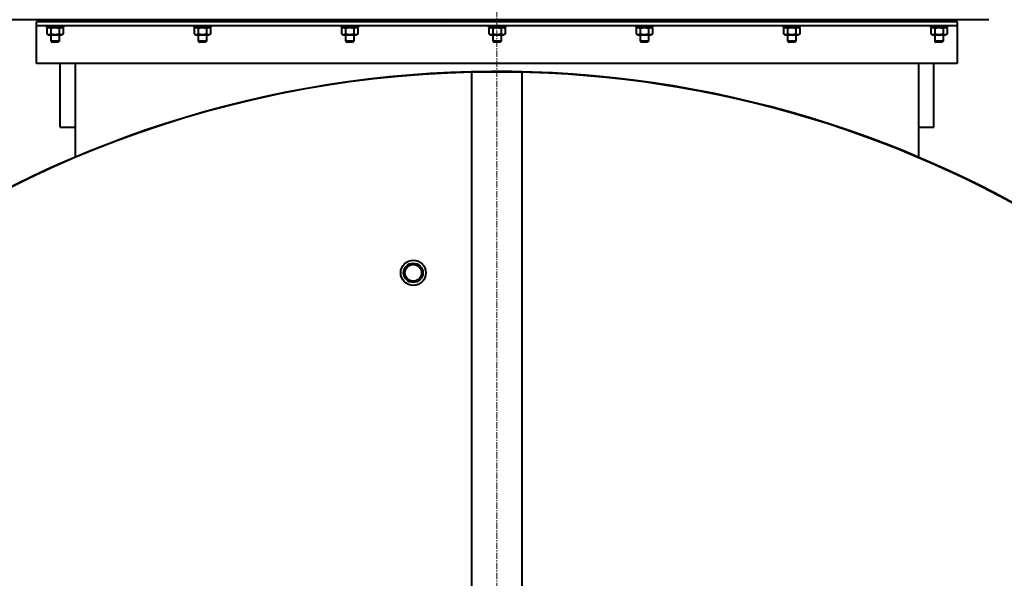
# Model space of a CAD drawing. Units: millimetres. Extents: x -697 to 9044, y -4264 to 3660.
# Drawn here: x 6986 to 8162, y -1706 to -1038 of the extents above; entities that cross this region are included whole.
import ezdxf

# ---------------------------------------------------------------- set-up
doc = ezdxf.new("R2010")
doc.units = ezdxf.units.MM
for name, pattern in [('K5LT_AXLED', [12, 7.5, -1.5, 1.5, -1.5]), ('K5LT_BASIC', [0]), ('K5LT_THIN', [0])]:
    doc.linetypes.add(name, pattern=pattern)
doc.layers.add('Системный слой', color=7, linetype='Continuous')

# ---------------------------------------------------------------- blocks, each defined once
blk = doc.blocks.new('U1602')
at = {"layer": 'Системный слой', "color": 150, "linetype": 'K5LT_BASIC', "lineweight": 40, "true_color": 0x0080ff}
for p, q in [((7203.9, -1064), (7198.9, -1064)), ((7208.9, -1064), (7203.9, -1064))]:
    blk.add_line(p, q, dxfattribs=at)
blk = doc.blocks.new('U1603')
at = {"layer": 'Системный слой', "color": 150, "linetype": 'K5LT_BASIC', "lineweight": 40, "true_color": 0x0080ff}
for p, q in [((7203.9, -1065.5), (7200.4, -1065.5)), ((7207.4, -1065.5), (7203.9, -1065.5))]:
    blk.add_line(p, q, dxfattribs=at)
blk = doc.blocks.new('U1604')
at = {"layer": 'Системный слой', "color": 150, "linetype": 'K5LT_BASIC', "lineweight": 40, "true_color": 0x0080ff}
for p, q in [((7208.9, -1038.4), (7208.9, -1040.9)), ((7208.9, -1056.3), (7208.9, -1064))]:
    blk.add_line(p, q, dxfattribs=at)
blk = doc.blocks.new('U1605')
at = {"layer": 'Системный слой', "color": 150, "linetype": 'K5LT_BASIC', "lineweight": 40, "true_color": 0x0080ff}
for p, q in [((7198.9, -1038.4), (7198.9, -1040.9)), ((7198.9, -1056.3), (7198.9, -1064))]:
    blk.add_line(p, q, dxfattribs=at)
blk = doc.blocks.new('U1606')
at = {"layer": 'Системный слой', "color": 150, "linetype": 'K5LT_BASIC', "lineweight": 40, "true_color": 0x0080ff}
for p, q in [((7374.9, -1038.4), (7374.9, -1040.9)), ((7374.9, -1056.3), (7374.9, -1064))]:
    blk.add_line(p, q, dxfattribs=at)
blk = doc.blocks.new('U1607')
at = {"layer": 'Системный слой', "color": 150, "linetype": 'K5LT_BASIC', "lineweight": 40, "true_color": 0x0080ff}
for p, q in [((7379.9, -1065.5), (7376.4, -1065.5)), ((7383.4, -1065.5), (7379.9, -1065.5))]:
    blk.add_line(p, q, dxfattribs=at)
blk = doc.blocks.new('U1608')
at = {"layer": 'Системный слой', "color": 150, "linetype": 'K5LT_BASIC', "lineweight": 40, "true_color": 0x0080ff}
for p, q in [((7384.9, -1038.4), (7384.9, -1040.9)), ((7384.9, -1056.3), (7384.9, -1064))]:
    blk.add_line(p, q, dxfattribs=at)
blk = doc.blocks.new('U1609')
at = {"layer": 'Системный слой', "color": 150, "linetype": 'K5LT_BASIC', "lineweight": 40, "true_color": 0x0080ff}
for p, q in [((7379.9, -1064), (7374.9, -1064)), ((7384.9, -1064), (7379.9, -1064))]:
    blk.add_line(p, q, dxfattribs=at)
blk = doc.blocks.new('U1612')
at = {"layer": 'Системный слой', "color": 150, "linetype": 'K5LT_BASIC', "lineweight": 40, "true_color": 0x0080ff}
for p, q in [((7560.9, -1038.4), (7560.9, -1040.9)), ((7560.9, -1056.3), (7560.9, -1064))]:
    blk.add_line(p, q, dxfattribs=at)
blk = doc.blocks.new('U1613')
at = {"layer": 'Системный слой', "color": 150, "linetype": 'K5LT_BASIC', "lineweight": 40, "true_color": 0x0080ff}
for p, q in [((7550.9, -1038.4), (7550.9, -1040.9)), ((7550.9, -1056.3), (7550.9, -1064))]:
    blk.add_line(p, q, dxfattribs=at)
blk = doc.blocks.new('U1614')
at = {"layer": 'Системный слой', "color": 150, "linetype": 'K5LT_BASIC', "lineweight": 40, "true_color": 0x0080ff}
for p, q in [((7555.9, -1064), (7550.9, -1064)), ((7560.9, -1064), (7555.9, -1064))]:
    blk.add_line(p, q, dxfattribs=at)
blk = doc.blocks.new('U1615')
at = {"layer": 'Системный слой', "color": 150, "linetype": 'K5LT_BASIC', "lineweight": 40, "true_color": 0x0080ff}
for p, q in [((7555.9, -1065.5), (7552.4, -1065.5)), ((7559.4, -1065.5), (7555.9, -1065.5))]:
    blk.add_line(p, q, dxfattribs=at)
blk = doc.blocks.new('U1620')
at = {"layer": 'Системный слой', "color": 150, "linetype": 'K5LT_BASIC', "lineweight": 40, "true_color": 0x0080ff}
for p, q in [((8083.9, -1065.5), (8080.4, -1065.5)), ((8087.4, -1065.5), (8083.9, -1065.5))]:
    blk.add_line(p, q, dxfattribs=at)
blk = doc.blocks.new('U1621')
at = {"layer": 'Системный слой', "color": 150, "linetype": 'K5LT_BASIC', "lineweight": 40, "true_color": 0x0080ff}
for p, q in [((8078.9, -1038.4), (8078.9, -1040.9)), ((8078.9, -1056.3), (8078.9, -1064))]:
    blk.add_line(p, q, dxfattribs=at)
blk = doc.blocks.new('U1622')
at = {"layer": 'Системный слой', "color": 150, "linetype": 'K5LT_BASIC', "lineweight": 40, "true_color": 0x0080ff}
for p, q in [((8088.9, -1038.4), (8088.9, -1040.9)), ((8088.9, -1056.3), (8088.9, -1064))]:
    blk.add_line(p, q, dxfattribs=at)
blk = doc.blocks.new('U1623')
at = {"layer": 'Системный слой', "color": 150, "linetype": 'K5LT_BASIC', "lineweight": 40, "true_color": 0x0080ff}
for p, q in [((8083.9, -1064), (8078.9, -1064)), ((8088.9, -1064), (8083.9, -1064))]:
    blk.add_line(p, q, dxfattribs=at)
blk = doc.blocks.new('U1627')
at = {"layer": 'Системный слой', "color": 150, "linetype": 'K5LT_BASIC', "lineweight": 40, "true_color": 0x0080ff}
for p, q in [((7907.9, -1065.5), (7904.4, -1065.5)), ((7911.4, -1065.5), (7907.9, -1065.5))]:
    blk.add_line(p, q, dxfattribs=at)
blk = doc.blocks.new('U1628')
at = {"layer": 'Системный слой', "color": 150, "linetype": 'K5LT_BASIC', "lineweight": 40, "true_color": 0x0080ff}
for p, q in [((7907.9, -1064), (7902.9, -1064)), ((7912.9, -1064), (7907.9, -1064))]:
    blk.add_line(p, q, dxfattribs=at)
blk = doc.blocks.new('U1629')
at = {"layer": 'Системный слой', "color": 150, "linetype": 'K5LT_BASIC', "lineweight": 40, "true_color": 0x0080ff}
for p, q in [((7912.9, -1038.4), (7912.9, -1040.9)), ((7912.9, -1056.3), (7912.9, -1064))]:
    blk.add_line(p, q, dxfattribs=at)
blk = doc.blocks.new('U1630')
at = {"layer": 'Системный слой', "color": 150, "linetype": 'K5LT_BASIC', "lineweight": 40, "true_color": 0x0080ff}
for p, q in [((7902.9, -1038.4), (7902.9, -1040.9)), ((7902.9, -1056.3), (7902.9, -1064))]:
    blk.add_line(p, q, dxfattribs=at)
blk = doc.blocks.new('U1631')
at = {"layer": 'Системный слой', "color": 150, "linetype": 'K5LT_BASIC', "lineweight": 40, "true_color": 0x0080ff}
for p, q in [((7022.9, -1038.4), (7022.9, -1040.9)), ((7022.9, -1056.3), (7022.9, -1064))]:
    blk.add_line(p, q, dxfattribs=at)
blk = doc.blocks.new('U1632')
at = {"layer": 'Системный слой', "color": 150, "linetype": 'K5LT_BASIC', "lineweight": 40, "true_color": 0x0080ff}
for p, q in [((7032.9, -1038.4), (7032.9, -1040.9)), ((7032.9, -1056.3), (7032.9, -1064))]:
    blk.add_line(p, q, dxfattribs=at)
blk = doc.blocks.new('U1633')
at = {"layer": 'Системный слой', "color": 150, "linetype": 'K5LT_BASIC', "lineweight": 40, "true_color": 0x0080ff}
for p, q in [((7027.9, -1065.5), (7024.4, -1065.5)), ((7031.4, -1065.5), (7027.9, -1065.5))]:
    blk.add_line(p, q, dxfattribs=at)
blk = doc.blocks.new('U1634')
at = {"layer": 'Системный слой', "color": 150, "linetype": 'K5LT_BASIC', "lineweight": 40, "true_color": 0x0080ff}
for p, q in [((7027.9, -1064), (7022.9, -1064)), ((7032.9, -1064), (7027.9, -1064))]:
    blk.add_line(p, q, dxfattribs=at)
blk = doc.blocks.new('U1639')
at = {"layer": 'Системный слой', "color": 150, "linetype": 'K5LT_BASIC', "lineweight": 40, "true_color": 0x0080ff}
for p, q in [((7736.9, -1038.4), (7736.9, -1040.9)), ((7736.9, -1056.3), (7736.9, -1064))]:
    blk.add_line(p, q, dxfattribs=at)
blk = doc.blocks.new('U1640')
at = {"layer": 'Системный слой', "color": 150, "linetype": 'K5LT_BASIC', "lineweight": 40, "true_color": 0x0080ff}
for p, q in [((7726.9, -1038.4), (7726.9, -1040.9)), ((7726.9, -1056.3), (7726.9, -1064))]:
    blk.add_line(p, q, dxfattribs=at)
blk = doc.blocks.new('U1641')
at = {"layer": 'Системный слой', "color": 150, "linetype": 'K5LT_BASIC', "lineweight": 40, "true_color": 0x0080ff}
for p, q in [((7731.9, -1065.5), (7728.4, -1065.5)), ((7735.4, -1065.5), (7731.9, -1065.5))]:
    blk.add_line(p, q, dxfattribs=at)
blk = doc.blocks.new('U1642')
at = {"layer": 'Системный слой', "color": 150, "linetype": 'K5LT_BASIC', "lineweight": 40, "true_color": 0x0080ff}
for p, q in [((7731.9, -1064), (7726.9, -1064)), ((7736.9, -1064), (7731.9, -1064))]:
    blk.add_line(p, q, dxfattribs=at)
blk = doc.blocks.new('U1663')
at = {"layer": 'Системный слой', "color": 150, "linetype": 'K5LT_BASIC', "lineweight": 40, "true_color": 0x0080ff}
for p, q in [((7034.2, -1166.9), (7050.9, -1166.9)), ((7050.9, -1166.9), (7051.9, -1166.9))]:
    blk.add_line(p, q, dxfattribs=at)
blk = doc.blocks.new('U1791')
at = {"layer": 'Системный слой', "color": 150, "linetype": 'K5LT_BASIC', "lineweight": 40, "true_color": 0x0080ff}
for p, q in [((8059.9, -1166.9), (8060.9, -1166.9)), ((8060.9, -1166.9), (8077.7, -1166.9))]:
    blk.add_line(p, q, dxfattribs=at)
blk = doc.blocks.new('U1816')
at = {"layer": 'Системный слой', "color": 150, "linetype": 'K5LT_BASIC', "lineweight": 40, "true_color": 0x0080ff}
blk.add_arc((7555.9, -2390.9), 1290.5, 323.3684, 170.1845, dxfattribs=at)
blk = doc.blocks.new('U1887')
at = {"layer": 'Системный слой', "color": 150, "linetype": 'K5LT_BASIC', "lineweight": 40, "true_color": 0x0080ff}
blk.add_arc((7555.9, -2390.9), 1290, 88.6674, 170.1806, dxfattribs=at)
blk = doc.blocks.new('U2022')
at = {"layer": 'Системный слой', "color": 150, "linetype": 'K5LT_BASIC', "lineweight": 40, "true_color": 0x0080ff}
for p, q in [((7051.9, -1090.9), (7005.9, -1090.9)), ((8105.9, -1090.9), (8059.9, -1090.9))]:
    blk.add_line(p, q, dxfattribs=at)
blk = doc.blocks.new('U2043')
at = {"layer": 'Системный слой', "color": 30, "linetype": 'K5LT_AXLED', "lineweight": 20, "true_color": 0xff8000}
blk.add_line((7555.9, -2390.9), (7555.9, -352.9), dxfattribs=at)

msp = doc.modelspace()

# ---------------------------------------------------------------- linework, layer by layer
at = {"layer": 'Системный слой', "color": 150, "linetype": 'K5LT_BASIC', "lineweight": 40, "true_color": 0x0080ff}
for p, q in [((8143.426, -1038.45), (6888.426, -1038.45)), ((7005.926, -1044.15), (7005.926, -1040.95)), ((8105.926, -1040.95), (7005.926, -1040.95)), ((7005.926, -1045.95), (7005.926, -1044.15)), ((8105.926, -1045.95), (7005.926, -1045.95)), ((7005.926, -1051.45), (7005.926, -1045.95)), ((7037.926, -1045.95), (7017.926, -1045.95)), ((7017.926, -1045.95), (7017.926, -1047.95)), ((7037.926, -1045.95), (7037.926, -1047.95)), ((7089.926, -1040.95), (7089.926, -1038.45)), ((7105.926, -1040.95), (7105.926, -1038.45)), ((7193.926, -1045.95), (7193.926, -1047.95)), ((7213.926, -1045.95), (7193.926, -1045.95)), ((7213.926, -1045.95), (7213.926, -1047.95)), ((7369.926, -1045.95), (7369.926, -1047.95)), ((7389.926, -1045.95), (7369.926, -1045.95)), ((7389.926, -1045.95), (7389.926, -1047.95)), ((7489.426, -1040.95), (7493.756, -1038.45)), ((7533.426, -1040.95), (7533.426, -1038.45)), ((7565.926, -1045.95), (7545.926, -1045.95)), ((7545.926, -1045.95), (7545.926, -1047.95)), ((7550.926, -1038.45), (7550.926, -1040.95)), ((7565.926, -1045.95), (7565.926, -1047.95)), ((7578.426, -1040.95), (7578.426, -1038.45)), ((7622.426, -1040.95), (7618.096, -1038.45)), ((7741.926, -1045.95), (7721.926, -1045.95)), ((7721.926, -1045.95), (7721.926, -1047.95)), ((7741.926, -1045.95), (7741.926, -1047.95)), ((7778.426, -1040.95), (7778.426, -1038.45)), ((7897.926, -1045.95), (7897.926, -1047.95)), ((7917.926, -1045.95), (7897.926, -1045.95)), ((7917.926, -1045.95), (7917.926, -1047.95)), ((8005.926, -1038.45), (8005.926, -1040.95)), ((8021.926, -1038.45), (8021.926, -1040.95)), ((8073.926, -1045.95), (8073.926, -1047.95)), ((8093.926, -1045.95), (8073.926, -1045.95)), ((8093.926, -1045.95), (8093.926, -1047.95)), ((8105.926, -1044.15), (8105.926, -1040.95)), ((8105.926, -1045.95), (8105.926, -1044.15)), ((8105.926, -1051.45), (8105.926, -1045.95)), ((7005.926, -1089.15), (7005.926, -1051.45)), ((7037.926, -1047.95), (7017.926, -1047.95)), ((7019.851, -1047.95), (7018.111, -1048.954)), ((7018.111, -1048.954), (7018.111, -1055.345)), ((7018.111, -1055.345), (7019.851, -1056.35)), ((7019.851, -1056.35), (7036.001, -1056.35)), ((7023.019, -1048.954), (7023.019, -1055.345)), ((7032.834, -1048.954), (7032.834, -1055.345)), ((7036.001, -1047.95), (7037.741, -1048.954)), ((7037.741, -1055.345), (7036.001, -1056.35)), ((7037.741, -1048.954), (7037.741, -1055.345)), ((7213.926, -1047.95), (7193.926, -1047.95)), ((7195.851, -1047.95), (7194.111, -1048.954)), ((7194.111, -1048.954), (7194.111, -1055.345)), ((7194.111, -1055.345), (7195.851, -1056.35)), ((7195.851, -1056.35), (7212.001, -1056.35)), ((7199.019, -1048.954), (7199.019, -1055.345)), ((7208.834, -1048.954), (7208.834, -1055.345)), ((7212.001, -1047.95), (7213.741, -1048.954)), ((7213.741, -1055.345), (7212.001, -1056.35)), ((7213.741, -1048.954), (7213.741, -1055.345)), ((7389.926, -1047.95), (7369.926, -1047.95)), ((7371.851, -1047.95), (7370.111, -1048.954)), ((7370.111, -1048.954), (7370.111, -1055.345)), ((7370.111, -1055.345), (7371.851, -1056.35)), ((7371.851, -1056.35), (7388.001, -1056.35)), ((7375.019, -1048.954), (7375.019, -1055.345)), ((7384.834, -1048.954), (7384.834, -1055.345)), ((7388.001, -1047.95), (7389.741, -1048.954)), ((7389.741, -1055.345), (7388.001, -1056.35)), ((7389.741, -1048.954), (7389.741, -1055.345)), ((7565.926, -1047.95), (7545.926, -1047.95)), ((7547.851, -1047.95), (7546.111, -1048.954)), ((7546.111, -1048.954), (7546.111, -1055.345)), ((7546.111, -1055.345), (7547.851, -1056.35)), ((7547.851, -1056.35), (7564.001, -1056.35)), ((7551.019, -1048.954), (7551.019, -1055.345)), ((7560.834, -1048.954), (7560.834, -1055.345)), ((7564.001, -1047.95), (7565.741, -1048.954)), ((7565.741, -1055.345), (7564.001, -1056.35)), ((7565.741, -1048.954), (7565.741, -1055.345)), ((7741.926, -1047.95), (7721.926, -1047.95)), ((7723.851, -1047.95), (7722.111, -1048.954)), ((7722.111, -1048.954), (7722.111, -1055.345)), ((7722.111, -1055.345), (7723.851, -1056.35)), ((7723.851, -1056.35), (7740.001, -1056.35)), ((7727.019, -1048.954), (7727.019, -1055.345)), ((7736.834, -1048.954), (7736.834, -1055.345)), ((7740.001, -1047.95), (7741.741, -1048.954)), ((7741.741, -1055.345), (7740.001, -1056.35)), ((7741.741, -1048.954), (7741.741, -1055.345)), ((7917.926, -1047.95), (7897.926, -1047.95)), ((7899.851, -1047.95), (7898.111, -1048.954)), ((7898.111, -1048.954), (7898.111, -1055.345)), ((7898.111, -1055.345), (7899.851, -1056.35)), ((7899.851, -1056.35), (7916.001, -1056.35)), ((7903.019, -1048.954), (7903.019, -1055.345)), ((7912.834, -1048.954), (7912.834, -1055.345)), ((7916.001, -1047.95), (7917.741, -1048.954)), ((7917.741, -1055.345), (7916.001, -1056.35)), ((7917.741, -1048.954), (7917.741, -1055.345)), ((8093.926, -1047.95), (8073.926, -1047.95)), ((8075.851, -1047.95), (8074.111, -1048.954)), ((8074.111, -1048.954), (8074.111, -1055.345)), ((8074.111, -1055.345), (8075.851, -1056.35)), ((8075.851, -1056.35), (8092.001, -1056.35)), ((8079.019, -1048.954), (8079.019, -1055.345)), ((8088.834, -1048.954), (8088.834, -1055.345)), ((8092.001, -1047.95), (8093.741, -1048.954)), ((8093.741, -1055.345), (8092.001, -1056.35)), ((8093.741, -1048.954), (8093.741, -1055.345)), ((8105.926, -1089.15), (8105.926, -1051.45)), ((7022.926, -1064.05), (7024.426, -1065.55)), ((7032.926, -1064.05), (7031.426, -1065.55)), ((7198.926, -1064.05), (7200.426, -1065.55)), ((7208.926, -1064.05), (7207.426, -1065.55)), ((7374.926, -1064.05), (7376.426, -1065.55)), ((7384.926, -1064.05), (7383.426, -1065.55)), ((7550.926, -1064.05), (7552.426, -1065.55)), ((7560.926, -1064.05), (7559.426, -1065.55)), ((7726.926, -1064.05), (7728.426, -1065.55)), ((7736.926, -1064.05), (7735.426, -1065.55)), ((7902.926, -1064.05), (7904.426, -1065.55)), ((7912.926, -1064.05), (7911.426, -1065.55)), ((8078.926, -1064.05), (8080.426, -1065.55)), ((8088.926, -1064.05), (8087.426, -1065.55)), ((7005.926, -1090.95), (7005.926, -1089.15)), ((7034.176, -1166.95), (7034.176, -1090.95)), ((7051.926, -1090.95), (7051.926, -1202.937)), ((8059.926, -1090.95), (7051.926, -1090.95)), ((8059.926, -1202.937), (8059.926, -1090.95)), ((8077.676, -1166.95), (8077.676, -1090.95)), ((8105.926, -1090.95), (8105.926, -1089.15)), ((7525.926, -2417.22), (7525.926, -1101.299)), ((7585.926, -2417.22), (7585.926, -1101.299))]:
    msp.add_line(p, q, dxfattribs=at)
for radius in [15, 11.5, 10]:
    msp.add_circle((7455.926, -1340.95), radius, dxfattribs=at)
msp.add_arc((7555.926, -2390.95), 1290, 323.351858, 91.33258, dxfattribs=at)
at = {"layer": 'Системный слой', "color": 7, "linetype": 'K5LT_THIN', "lineweight": 20}
msp.add_arc((7455.926, -1340.95), 10.477, 70, 340, dxfattribs=at)
at = {"layer": 'Системный слой', "color": 150, "linetype": 'K5LT_BASIC', "lineweight": 40, "true_color": 0x0080ff}
for points, knots in [([(7023.019, -1048.954), (7022.705, -1048.773), (7022.292, -1048.568), (7021.75, -1048.378), (7021.427, -1048.29), (7021.1, -1048.23), (7020.798, -1048.198), (7020.504, -1048.192), (7020.181, -1048.21), (7019.826, -1048.262), (7019.397, -1048.369), (7018.822, -1048.575), (7018.383, -1048.797), (7018.111, -1048.954)], [0, 0, 0, 0, 2.75035614, 3.58804376, 4.63730758, 5.49284922, 6.35907939, 7.18800081, 7.96430825, 9.0854941, 10.18771443, 11.61111218, 14, 14, 14, 14]), ([(7018.111, -1055.345), (7018.425, -1055.526), (7018.838, -1055.731), (7019.38, -1055.922), (7019.703, -1056.009), (7020.03, -1056.07), (7020.332, -1056.101), (7020.626, -1056.108), (7020.949, -1056.09), (7021.304, -1056.038), (7021.733, -1055.931), (7022.308, -1055.725), (7022.747, -1055.502), (7023.019, -1055.345)], [0, 0, 0, 0, 2.75035614, 3.58804376, 4.63730758, 5.49284922, 6.35907939, 7.18800081, 7.96430825, 9.0854941, 10.18771443, 11.61111218, 14, 14, 14, 14]), ([(7032.834, -1048.954), (7032.605, -1048.888), (7032.021, -1048.729), (7030.959, -1048.483), (7029.89, -1048.312), (7029.065, -1048.236), (7028.606, -1048.21), (7028.309, -1048.199), (7028.059, -1048.195), (7027.791, -1048.195), (7027.455, -1048.201), (7027.05, -1048.219), (7026.47, -1048.262), (7025.629, -1048.36), (7024.672, -1048.534), (7023.775, -1048.745), (7023.27, -1048.882), (7023.019, -1048.954)], [0, 0, 0, 0, 3.15229629, 8.02402693, 14.43035773, 17.47429983, 18.99627089, 20.51824194, 21.40985484, 22.30146773, 24.08469353, 25.86791932, 27.65114512, 31.79250392, 37.07252473, 40.53626237, 44, 44, 44, 44]), ([(7023.019, -1055.345), (7023.247, -1055.411), (7023.832, -1055.571), (7024.893, -1055.816), (7025.962, -1055.988), (7026.787, -1056.064), (7027.246, -1056.09), (7027.544, -1056.1), (7027.793, -1056.104), (7028.061, -1056.105), (7028.398, -1056.099), (7028.802, -1056.08), (7029.382, -1056.038), (7030.223, -1055.94), (7031.18, -1055.766), (7032.078, -1055.555), (7032.582, -1055.418), (7032.834, -1055.345)], [0, 0, 0, 0, 3.15229629, 8.02402693, 14.43035773, 17.47429983, 18.99627089, 20.51824194, 21.40985484, 22.30146773, 24.08469353, 25.86791932, 27.65114512, 31.79250392, 37.07252473, 40.53626237, 44, 44, 44, 44]), ([(7037.741, -1048.954), (7037.428, -1048.773), (7037.014, -1048.568), (7036.472, -1048.378), (7036.15, -1048.29), (7035.822, -1048.23), (7035.52, -1048.198), (7035.227, -1048.192), (7034.903, -1048.21), (7034.548, -1048.262), (7034.119, -1048.369), (7033.545, -1048.575), (7033.106, -1048.797), (7032.834, -1048.954)], [0, 0, 0, 0, 2.75035614, 3.58804376, 4.63730758, 5.49284922, 6.35907939, 7.18800081, 7.96430825, 9.0854941, 10.18771443, 11.61111218, 14, 14, 14, 14]), ([(7032.834, -1055.345), (7033.147, -1055.526), (7033.561, -1055.731), (7034.103, -1055.922), (7034.425, -1056.009), (7034.753, -1056.07), (7035.055, -1056.101), (7035.348, -1056.108), (7035.672, -1056.09), (7036.027, -1056.038), (7036.456, -1055.931), (7037.03, -1055.725), (7037.469, -1055.502), (7037.741, -1055.345)], [0, 0, 0, 0, 2.75035614, 3.58804376, 4.63730758, 5.49284922, 6.35907939, 7.18800081, 7.96430825, 9.0854941, 10.18771443, 11.61111218, 14, 14, 14, 14]), ([(7199.019, -1048.954), (7198.705, -1048.773), (7198.292, -1048.568), (7197.75, -1048.378), (7197.427, -1048.29), (7197.1, -1048.23), (7196.798, -1048.198), (7196.504, -1048.192), (7196.181, -1048.21), (7195.826, -1048.262), (7195.397, -1048.369), (7194.822, -1048.575), (7194.383, -1048.797), (7194.111, -1048.954)], [0, 0, 0, 0, 2.75035614, 3.58804376, 4.63730758, 5.49284922, 6.35907939, 7.18800081, 7.96430825, 9.0854941, 10.18771443, 11.61111218, 14, 14, 14, 14]), ([(7194.111, -1055.345), (7194.425, -1055.526), (7194.838, -1055.731), (7195.38, -1055.922), (7195.703, -1056.009), (7196.03, -1056.07), (7196.332, -1056.101), (7196.626, -1056.108), (7196.949, -1056.09), (7197.304, -1056.038), (7197.733, -1055.931), (7198.308, -1055.725), (7198.747, -1055.502), (7199.019, -1055.345)], [0, 0, 0, 0, 2.75035614, 3.58804376, 4.63730758, 5.49284922, 6.35907939, 7.18800081, 7.96430825, 9.0854941, 10.18771443, 11.61111218, 14, 14, 14, 14]), ([(7208.834, -1048.954), (7208.605, -1048.888), (7208.021, -1048.729), (7206.959, -1048.483), (7205.89, -1048.312), (7205.065, -1048.236), (7204.606, -1048.21), (7204.309, -1048.199), (7204.059, -1048.195), (7203.791, -1048.195), (7203.455, -1048.201), (7203.05, -1048.219), (7202.47, -1048.262), (7201.629, -1048.36), (7200.672, -1048.534), (7199.775, -1048.745), (7199.27, -1048.882), (7199.019, -1048.954)], [0, 0, 0, 0, 3.15229629, 8.02402693, 14.43035773, 17.47429983, 18.99627089, 20.51824194, 21.40985484, 22.30146773, 24.08469353, 25.86791932, 27.65114512, 31.79250392, 37.07252473, 40.53626237, 44, 44, 44, 44]), ([(7199.019, -1055.345), (7199.247, -1055.411), (7199.832, -1055.571), (7200.893, -1055.816), (7201.962, -1055.988), (7202.787, -1056.064), (7203.246, -1056.09), (7203.544, -1056.1), (7203.793, -1056.104), (7204.061, -1056.105), (7204.398, -1056.099), (7204.802, -1056.08), (7205.382, -1056.038), (7206.223, -1055.94), (7207.18, -1055.766), (7208.078, -1055.555), (7208.582, -1055.418), (7208.834, -1055.345)], [0, 0, 0, 0, 3.15229629, 8.02402693, 14.43035773, 17.47429983, 18.99627089, 20.51824194, 21.40985484, 22.30146773, 24.08469353, 25.86791932, 27.65114512, 31.79250392, 37.07252473, 40.53626237, 44, 44, 44, 44]), ([(7213.741, -1048.954), (7213.428, -1048.773), (7213.014, -1048.568), (7212.472, -1048.378), (7212.15, -1048.29), (7211.822, -1048.23), (7211.52, -1048.198), (7211.227, -1048.192), (7210.903, -1048.21), (7210.548, -1048.262), (7210.119, -1048.369), (7209.545, -1048.575), (7209.106, -1048.797), (7208.834, -1048.954)], [0, 0, 0, 0, 2.75035614, 3.58804376, 4.63730758, 5.49284922, 6.35907939, 7.18800081, 7.96430825, 9.0854941, 10.18771443, 11.61111218, 14, 14, 14, 14]), ([(7208.834, -1055.345), (7209.147, -1055.526), (7209.561, -1055.731), (7210.103, -1055.922), (7210.425, -1056.009), (7210.753, -1056.07), (7211.055, -1056.101), (7211.348, -1056.108), (7211.672, -1056.09), (7212.027, -1056.038), (7212.456, -1055.931), (7213.03, -1055.725), (7213.469, -1055.502), (7213.741, -1055.345)], [0, 0, 0, 0, 2.75035614, 3.58804376, 4.63730758, 5.49284922, 6.35907939, 7.18800081, 7.96430825, 9.0854941, 10.18771443, 11.61111218, 14, 14, 14, 14]), ([(7375.019, -1048.954), (7374.705, -1048.773), (7374.292, -1048.568), (7373.75, -1048.378), (7373.427, -1048.29), (7373.1, -1048.23), (7372.798, -1048.198), (7372.504, -1048.192), (7372.181, -1048.21), (7371.826, -1048.262), (7371.397, -1048.369), (7370.822, -1048.575), (7370.383, -1048.797), (7370.111, -1048.954)], [0, 0, 0, 0, 2.75035614, 3.58804376, 4.63730758, 5.49284922, 6.35907939, 7.18800081, 7.96430825, 9.0854941, 10.18771443, 11.61111218, 14, 14, 14, 14]), ([(7370.111, -1055.345), (7370.425, -1055.526), (7370.838, -1055.731), (7371.38, -1055.922), (7371.703, -1056.009), (7372.03, -1056.07), (7372.332, -1056.101), (7372.626, -1056.108), (7372.949, -1056.09), (7373.304, -1056.038), (7373.733, -1055.931), (7374.308, -1055.725), (7374.747, -1055.502), (7375.019, -1055.345)], [0, 0, 0, 0, 2.75035614, 3.58804376, 4.63730758, 5.49284922, 6.35907939, 7.18800081, 7.96430825, 9.0854941, 10.18771443, 11.61111218, 14, 14, 14, 14]), ([(7384.834, -1048.954), (7384.605, -1048.888), (7384.021, -1048.729), (7382.959, -1048.483), (7381.89, -1048.312), (7381.065, -1048.236), (7380.606, -1048.21), (7380.309, -1048.199), (7380.059, -1048.195), (7379.791, -1048.195), (7379.455, -1048.201), (7379.05, -1048.219), (7378.47, -1048.262), (7377.629, -1048.36), (7376.672, -1048.534), (7375.775, -1048.745), (7375.27, -1048.882), (7375.019, -1048.954)], [0, 0, 0, 0, 3.15229629, 8.02402693, 14.43035773, 17.47429983, 18.99627089, 20.51824194, 21.40985484, 22.30146773, 24.08469353, 25.86791932, 27.65114512, 31.79250392, 37.07252473, 40.53626237, 44, 44, 44, 44]), ([(7375.019, -1055.345), (7375.247, -1055.411), (7375.832, -1055.571), (7376.893, -1055.816), (7377.962, -1055.988), (7378.787, -1056.064), (7379.246, -1056.09), (7379.544, -1056.1), (7379.793, -1056.104), (7380.061, -1056.105), (7380.398, -1056.099), (7380.802, -1056.08), (7381.382, -1056.038), (7382.223, -1055.94), (7383.18, -1055.766), (7384.078, -1055.555), (7384.582, -1055.418), (7384.834, -1055.345)], [0, 0, 0, 0, 3.15229629, 8.02402693, 14.43035773, 17.47429983, 18.99627089, 20.51824194, 21.40985484, 22.30146773, 24.08469353, 25.86791932, 27.65114512, 31.79250392, 37.07252473, 40.53626237, 44, 44, 44, 44]), ([(7389.741, -1048.954), (7389.428, -1048.773), (7389.014, -1048.568), (7388.472, -1048.378), (7388.15, -1048.29), (7387.822, -1048.23), (7387.52, -1048.198), (7387.227, -1048.192), (7386.903, -1048.21), (7386.548, -1048.262), (7386.119, -1048.369), (7385.545, -1048.575), (7385.106, -1048.797), (7384.834, -1048.954)], [0, 0, 0, 0, 2.75035614, 3.58804376, 4.63730758, 5.49284922, 6.35907939, 7.18800081, 7.96430825, 9.0854941, 10.18771443, 11.61111218, 14, 14, 14, 14]), ([(7384.834, -1055.345), (7385.147, -1055.526), (7385.561, -1055.731), (7386.103, -1055.922), (7386.425, -1056.009), (7386.753, -1056.07), (7387.055, -1056.101), (7387.348, -1056.108), (7387.672, -1056.09), (7388.027, -1056.038), (7388.456, -1055.931), (7389.03, -1055.725), (7389.469, -1055.502), (7389.741, -1055.345)], [0, 0, 0, 0, 2.75035614, 3.58804376, 4.63730758, 5.49284922, 6.35907939, 7.18800081, 7.96430825, 9.0854941, 10.18771443, 11.61111218, 14, 14, 14, 14]), ([(7551.019, -1048.954), (7550.705, -1048.773), (7550.292, -1048.568), (7549.75, -1048.378), (7549.427, -1048.29), (7549.1, -1048.23), (7548.798, -1048.198), (7548.504, -1048.192), (7548.181, -1048.21), (7547.826, -1048.262), (7547.397, -1048.369), (7546.822, -1048.575), (7546.383, -1048.797), (7546.111, -1048.954)], [0, 0, 0, 0, 2.75035614, 3.58804376, 4.63730758, 5.49284922, 6.35907939, 7.18800081, 7.96430825, 9.0854941, 10.18771443, 11.61111218, 14, 14, 14, 14]), ([(7546.111, -1055.345), (7546.425, -1055.526), (7546.838, -1055.731), (7547.38, -1055.922), (7547.703, -1056.009), (7548.03, -1056.07), (7548.332, -1056.101), (7548.626, -1056.108), (7548.949, -1056.09), (7549.304, -1056.038), (7549.733, -1055.931), (7550.308, -1055.725), (7550.747, -1055.502), (7551.019, -1055.345)], [0, 0, 0, 0, 2.75035614, 3.58804376, 4.63730758, 5.49284922, 6.35907939, 7.18800081, 7.96430825, 9.0854941, 10.18771443, 11.61111218, 14, 14, 14, 14]), ([(7560.834, -1048.954), (7560.605, -1048.888), (7560.021, -1048.729), (7558.959, -1048.483), (7557.89, -1048.312), (7557.065, -1048.236), (7556.606, -1048.21), (7556.309, -1048.199), (7556.059, -1048.195), (7555.791, -1048.195), (7555.455, -1048.201), (7555.05, -1048.219), (7554.47, -1048.262), (7553.629, -1048.36), (7552.672, -1048.534), (7551.775, -1048.745), (7551.27, -1048.882), (7551.019, -1048.954)], [0, 0, 0, 0, 3.15229629, 8.02402693, 14.43035773, 17.47429983, 18.99627089, 20.51824194, 21.40985484, 22.30146773, 24.08469353, 25.86791932, 27.65114512, 31.79250392, 37.07252473, 40.53626237, 44, 44, 44, 44]), ([(7551.019, -1055.345), (7551.247, -1055.411), (7551.832, -1055.571), (7552.893, -1055.816), (7553.962, -1055.988), (7554.787, -1056.064), (7555.246, -1056.09), (7555.544, -1056.1), (7555.793, -1056.104), (7556.061, -1056.105), (7556.398, -1056.099), (7556.802, -1056.08), (7557.382, -1056.038), (7558.223, -1055.94), (7559.18, -1055.766), (7560.078, -1055.555), (7560.582, -1055.418), (7560.834, -1055.345)], [0, 0, 0, 0, 3.15229629, 8.02402693, 14.43035773, 17.47429983, 18.99627089, 20.51824194, 21.40985484, 22.30146773, 24.08469353, 25.86791932, 27.65114512, 31.79250392, 37.07252473, 40.53626237, 44, 44, 44, 44]), ([(7565.741, -1048.954), (7565.428, -1048.773), (7565.014, -1048.568), (7564.472, -1048.378), (7564.15, -1048.29), (7563.822, -1048.23), (7563.52, -1048.198), (7563.227, -1048.192), (7562.903, -1048.21), (7562.548, -1048.262), (7562.119, -1048.369), (7561.545, -1048.575), (7561.106, -1048.797), (7560.834, -1048.954)], [0, 0, 0, 0, 2.75035614, 3.58804376, 4.63730758, 5.49284922, 6.35907939, 7.18800081, 7.96430825, 9.0854941, 10.18771443, 11.61111218, 14, 14, 14, 14]), ([(7560.834, -1055.345), (7561.147, -1055.526), (7561.561, -1055.731), (7562.103, -1055.922), (7562.425, -1056.009), (7562.753, -1056.07), (7563.055, -1056.101), (7563.348, -1056.108), (7563.672, -1056.09), (7564.027, -1056.038), (7564.456, -1055.931), (7565.03, -1055.725), (7565.469, -1055.502), (7565.741, -1055.345)], [0, 0, 0, 0, 2.75035614, 3.58804376, 4.63730758, 5.49284922, 6.35907939, 7.18800081, 7.96430825, 9.0854941, 10.18771443, 11.61111218, 14, 14, 14, 14]), ([(7727.019, -1048.954), (7726.705, -1048.773), (7726.292, -1048.568), (7725.75, -1048.378), (7725.427, -1048.29), (7725.1, -1048.23), (7724.798, -1048.198), (7724.504, -1048.192), (7724.181, -1048.21), (7723.826, -1048.262), (7723.397, -1048.369), (7722.822, -1048.575), (7722.383, -1048.797), (7722.111, -1048.954)], [0, 0, 0, 0, 2.75035614, 3.58804376, 4.63730758, 5.49284922, 6.35907939, 7.18800081, 7.96430825, 9.0854941, 10.18771443, 11.61111218, 14, 14, 14, 14]), ([(7722.111, -1055.345), (7722.425, -1055.526), (7722.838, -1055.731), (7723.38, -1055.922), (7723.703, -1056.009), (7724.03, -1056.07), (7724.332, -1056.101), (7724.626, -1056.108), (7724.949, -1056.09), (7725.304, -1056.038), (7725.733, -1055.931), (7726.308, -1055.725), (7726.747, -1055.502), (7727.019, -1055.345)], [0, 0, 0, 0, 2.75035614, 3.58804376, 4.63730758, 5.49284922, 6.35907939, 7.18800081, 7.96430825, 9.0854941, 10.18771443, 11.61111218, 14, 14, 14, 14]), ([(7736.834, -1048.954), (7736.605, -1048.888), (7736.021, -1048.729), (7734.959, -1048.483), (7733.89, -1048.312), (7733.065, -1048.236), (7732.606, -1048.21), (7732.309, -1048.199), (7732.059, -1048.195), (7731.791, -1048.195), (7731.455, -1048.201), (7731.05, -1048.219), (7730.47, -1048.262), (7729.629, -1048.36), (7728.672, -1048.534), (7727.775, -1048.745), (7727.27, -1048.882), (7727.019, -1048.954)], [0, 0, 0, 0, 3.15229629, 8.02402693, 14.43035773, 17.47429983, 18.99627089, 20.51824194, 21.40985484, 22.30146773, 24.08469353, 25.86791932, 27.65114512, 31.79250392, 37.07252473, 40.53626237, 44, 44, 44, 44]), ([(7727.019, -1055.345), (7727.247, -1055.411), (7727.832, -1055.571), (7728.893, -1055.816), (7729.962, -1055.988), (7730.787, -1056.064), (7731.246, -1056.09), (7731.544, -1056.1), (7731.793, -1056.104), (7732.061, -1056.105), (7732.398, -1056.099), (7732.802, -1056.08), (7733.382, -1056.038), (7734.223, -1055.94), (7735.18, -1055.766), (7736.078, -1055.555), (7736.582, -1055.418), (7736.834, -1055.345)], [0, 0, 0, 0, 3.15229629, 8.02402693, 14.43035773, 17.47429983, 18.99627089, 20.51824194, 21.40985484, 22.30146773, 24.08469353, 25.86791932, 27.65114512, 31.79250392, 37.07252473, 40.53626237, 44, 44, 44, 44]), ([(7741.741, -1048.954), (7741.428, -1048.773), (7741.014, -1048.568), (7740.472, -1048.378), (7740.15, -1048.29), (7739.822, -1048.23), (7739.52, -1048.198), (7739.227, -1048.192), (7738.903, -1048.21), (7738.548, -1048.262), (7738.119, -1048.369), (7737.545, -1048.575), (7737.106, -1048.797), (7736.834, -1048.954)], [0, 0, 0, 0, 2.75035614, 3.58804376, 4.63730758, 5.49284922, 6.35907939, 7.18800081, 7.96430825, 9.0854941, 10.18771443, 11.61111218, 14, 14, 14, 14]), ([(7736.834, -1055.345), (7737.147, -1055.526), (7737.561, -1055.731), (7738.103, -1055.922), (7738.425, -1056.009), (7738.753, -1056.07), (7739.055, -1056.101), (7739.348, -1056.108), (7739.672, -1056.09), (7740.027, -1056.038), (7740.456, -1055.931), (7741.03, -1055.725), (7741.469, -1055.502), (7741.741, -1055.345)], [0, 0, 0, 0, 2.75035614, 3.58804376, 4.63730758, 5.49284922, 6.35907939, 7.18800081, 7.96430825, 9.0854941, 10.18771443, 11.61111218, 14, 14, 14, 14]), ([(7903.019, -1048.954), (7902.705, -1048.773), (7902.292, -1048.568), (7901.75, -1048.378), (7901.427, -1048.29), (7901.1, -1048.23), (7900.798, -1048.198), (7900.504, -1048.192), (7900.181, -1048.21), (7899.826, -1048.262), (7899.397, -1048.369), (7898.822, -1048.575), (7898.383, -1048.797), (7898.111, -1048.954)], [0, 0, 0, 0, 2.75035614, 3.58804376, 4.63730758, 5.49284922, 6.35907939, 7.18800081, 7.96430825, 9.0854941, 10.18771443, 11.61111218, 14, 14, 14, 14]), ([(7898.111, -1055.345), (7898.425, -1055.526), (7898.838, -1055.731), (7899.38, -1055.922), (7899.703, -1056.009), (7900.03, -1056.07), (7900.332, -1056.101), (7900.626, -1056.108), (7900.949, -1056.09), (7901.304, -1056.038), (7901.733, -1055.931), (7902.308, -1055.725), (7902.747, -1055.502), (7903.019, -1055.345)], [0, 0, 0, 0, 2.75035614, 3.58804376, 4.63730758, 5.49284922, 6.35907939, 7.18800081, 7.96430825, 9.0854941, 10.18771443, 11.61111218, 14, 14, 14, 14]), ([(7912.834, -1048.954), (7912.605, -1048.888), (7912.021, -1048.729), (7910.959, -1048.483), (7909.89, -1048.312), (7909.065, -1048.236), (7908.606, -1048.21), (7908.309, -1048.199), (7908.059, -1048.195), (7907.791, -1048.195), (7907.455, -1048.201), (7907.05, -1048.219), (7906.47, -1048.262), (7905.629, -1048.36), (7904.672, -1048.534), (7903.775, -1048.745), (7903.27, -1048.882), (7903.019, -1048.954)], [0, 0, 0, 0, 3.15229629, 8.02402693, 14.43035773, 17.47429983, 18.99627089, 20.51824194, 21.40985484, 22.30146773, 24.08469353, 25.86791932, 27.65114512, 31.79250392, 37.07252473, 40.53626237, 44, 44, 44, 44]), ([(7903.019, -1055.345), (7903.247, -1055.411), (7903.832, -1055.571), (7904.893, -1055.816), (7905.962, -1055.988), (7906.787, -1056.064), (7907.246, -1056.09), (7907.544, -1056.1), (7907.793, -1056.104), (7908.061, -1056.105), (7908.398, -1056.099), (7908.802, -1056.08), (7909.382, -1056.038), (7910.223, -1055.94), (7911.18, -1055.766), (7912.078, -1055.555), (7912.582, -1055.418), (7912.834, -1055.345)], [0, 0, 0, 0, 3.15229629, 8.02402693, 14.43035773, 17.47429983, 18.99627089, 20.51824194, 21.40985484, 22.30146773, 24.08469353, 25.86791932, 27.65114512, 31.79250392, 37.07252473, 40.53626237, 44, 44, 44, 44]), ([(7917.741, -1048.954), (7917.428, -1048.773), (7917.014, -1048.568), (7916.472, -1048.378), (7916.15, -1048.29), (7915.822, -1048.23), (7915.52, -1048.198), (7915.227, -1048.192), (7914.903, -1048.21), (7914.548, -1048.262), (7914.119, -1048.369), (7913.545, -1048.575), (7913.106, -1048.797), (7912.834, -1048.954)], [0, 0, 0, 0, 2.75035614, 3.58804376, 4.63730758, 5.49284922, 6.35907939, 7.18800081, 7.96430825, 9.0854941, 10.18771443, 11.61111218, 14, 14, 14, 14]), ([(7912.834, -1055.345), (7913.147, -1055.526), (7913.561, -1055.731), (7914.103, -1055.922), (7914.425, -1056.009), (7914.753, -1056.07), (7915.055, -1056.101), (7915.348, -1056.108), (7915.672, -1056.09), (7916.027, -1056.038), (7916.456, -1055.931), (7917.03, -1055.725), (7917.469, -1055.502), (7917.741, -1055.345)], [0, 0, 0, 0, 2.75035614, 3.58804376, 4.63730758, 5.49284922, 6.35907939, 7.18800081, 7.96430825, 9.0854941, 10.18771443, 11.61111218, 14, 14, 14, 14]), ([(8079.019, -1048.954), (8078.705, -1048.773), (8078.292, -1048.568), (8077.75, -1048.378), (8077.427, -1048.29), (8077.1, -1048.23), (8076.798, -1048.198), (8076.504, -1048.192), (8076.181, -1048.21), (8075.826, -1048.262), (8075.397, -1048.369), (8074.822, -1048.575), (8074.383, -1048.797), (8074.111, -1048.954)], [0, 0, 0, 0, 2.75035614, 3.58804376, 4.63730758, 5.49284922, 6.35907939, 7.18800081, 7.96430825, 9.0854941, 10.18771443, 11.61111218, 14, 14, 14, 14]), ([(8074.111, -1055.345), (8074.425, -1055.526), (8074.838, -1055.731), (8075.38, -1055.922), (8075.703, -1056.009), (8076.03, -1056.07), (8076.332, -1056.101), (8076.626, -1056.108), (8076.949, -1056.09), (8077.304, -1056.038), (8077.733, -1055.931), (8078.308, -1055.725), (8078.747, -1055.502), (8079.019, -1055.345)], [0, 0, 0, 0, 2.75035614, 3.58804376, 4.63730758, 5.49284922, 6.35907939, 7.18800081, 7.96430825, 9.0854941, 10.18771443, 11.61111218, 14, 14, 14, 14]), ([(8088.834, -1048.954), (8088.605, -1048.888), (8088.021, -1048.729), (8086.959, -1048.483), (8085.89, -1048.312), (8085.065, -1048.236), (8084.606, -1048.21), (8084.309, -1048.199), (8084.059, -1048.195), (8083.791, -1048.195), (8083.455, -1048.201), (8083.05, -1048.219), (8082.47, -1048.262), (8081.629, -1048.36), (8080.672, -1048.534), (8079.775, -1048.745), (8079.27, -1048.882), (8079.019, -1048.954)], [0, 0, 0, 0, 3.15229629, 8.02402693, 14.43035773, 17.47429983, 18.99627089, 20.51824194, 21.40985484, 22.30146773, 24.08469353, 25.86791932, 27.65114512, 31.79250392, 37.07252473, 40.53626237, 44, 44, 44, 44]), ([(8079.019, -1055.345), (8079.247, -1055.411), (8079.832, -1055.571), (8080.893, -1055.816), (8081.962, -1055.988), (8082.787, -1056.064), (8083.246, -1056.09), (8083.544, -1056.1), (8083.793, -1056.104), (8084.061, -1056.105), (8084.398, -1056.099), (8084.802, -1056.08), (8085.382, -1056.038), (8086.223, -1055.94), (8087.18, -1055.766), (8088.078, -1055.555), (8088.582, -1055.418), (8088.834, -1055.345)], [0, 0, 0, 0, 3.15229629, 8.02402693, 14.43035773, 17.47429983, 18.99627089, 20.51824194, 21.40985484, 22.30146773, 24.08469353, 25.86791932, 27.65114512, 31.79250392, 37.07252473, 40.53626237, 44, 44, 44, 44]), ([(8093.741, -1048.954), (8093.428, -1048.773), (8093.014, -1048.568), (8092.472, -1048.378), (8092.15, -1048.29), (8091.822, -1048.23), (8091.52, -1048.198), (8091.227, -1048.192), (8090.903, -1048.21), (8090.548, -1048.262), (8090.119, -1048.369), (8089.545, -1048.575), (8089.106, -1048.797), (8088.834, -1048.954)], [0, 0, 0, 0, 2.75035614, 3.58804376, 4.63730758, 5.49284922, 6.35907939, 7.18800081, 7.96430825, 9.0854941, 10.18771443, 11.61111218, 14, 14, 14, 14]), ([(8088.834, -1055.345), (8089.147, -1055.526), (8089.561, -1055.731), (8090.103, -1055.922), (8090.425, -1056.009), (8090.753, -1056.07), (8091.055, -1056.101), (8091.348, -1056.108), (8091.672, -1056.09), (8092.027, -1056.038), (8092.456, -1055.931), (8093.03, -1055.725), (8093.469, -1055.502), (8093.741, -1055.345)], [0, 0, 0, 0, 2.75035614, 3.58804376, 4.63730758, 5.49284922, 6.35907939, 7.18800081, 7.96430825, 9.0854941, 10.18771443, 11.61111218, 14, 14, 14, 14])]:
    msp.add_open_spline(points, degree=3, knots=knots, dxfattribs=at)

# ---------------------------------------------------------------- block references
at = {"layer": 'Системный слой'}
for name in ['U2043', 'U1816', 'U1631', 'U1632', 'U1605', 'U1604', 'U1606', 'U1608', 'U1613', 'U1612', 'U1640', 'U1639', 'U1630', 'U1629', 'U1621', 'U1622', 'U1634', 'U1633', 'U1602', 'U1603', 'U1609', 'U1607', 'U1614', 'U1615', 'U1642', 'U1641', 'U1628', 'U1627', 'U1623', 'U1620', 'U1887', 'U2022', 'U1663', 'U1791']:
    msp.add_blockref(name, (0, 0), dxfattribs=at)

doc.saveas('drawing.dxf')
